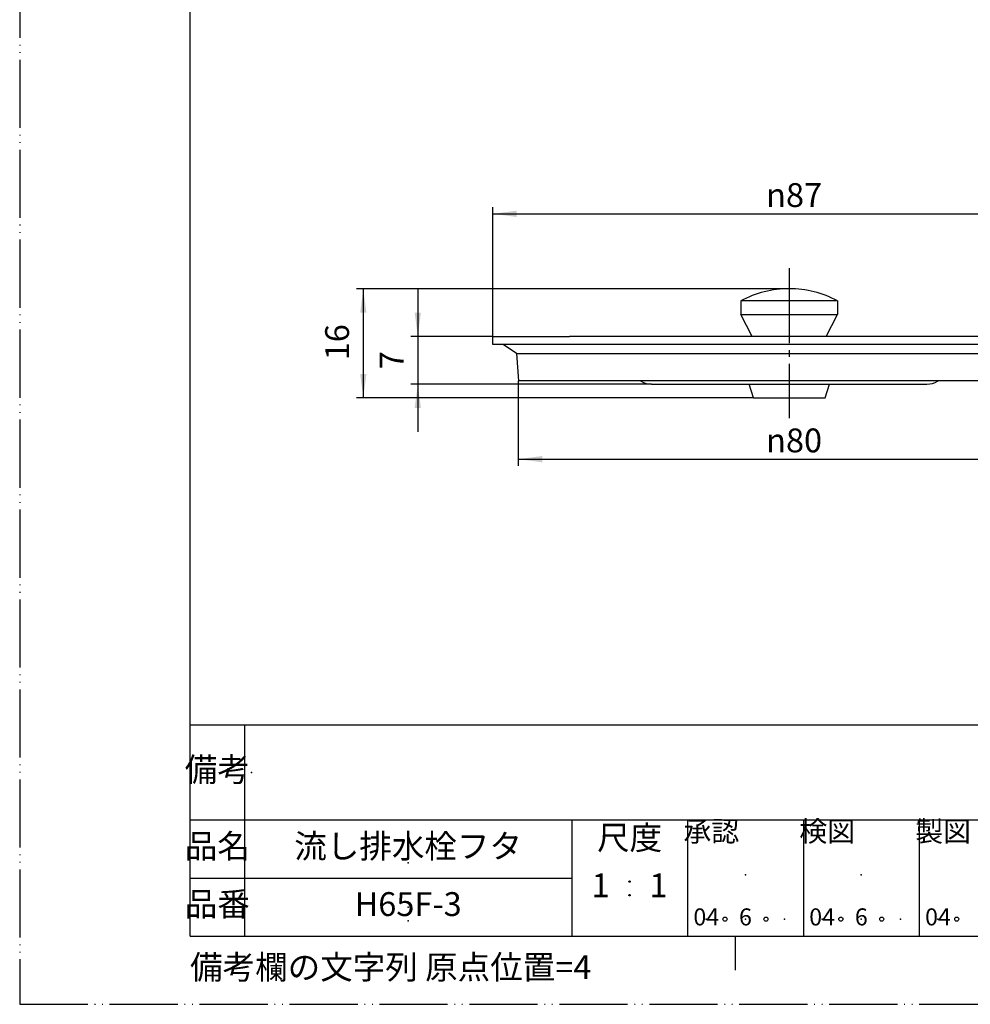
# Model space of a CAD drawing. Units: millimetres. Extents: x 0 to 210, y 0 to 297.
# Drawn here: x 0 to 139, y 0 to 144 of the extents above; entities that cross this region are included whole.
import ezdxf

# ---------------------------------------------------------------- set-up
doc = ezdxf.new("R2010")
doc.units = ezdxf.units.MM
for name, pattern in [('DASH_CENTER', [14, 11, -1, 1, -1]), ('DOT_CENTER', [14, 12, -1, 0, -1]), ('PHANTOM', [13, 10, -1, 0, -1, 0, -1])]:
    doc.linetypes.add(name, pattern=pattern)
doc.layers.add('1', color=7, linetype='Continuous')
doc.styles.add('CONVERTER_11', font='MS Mincho.ttf', dxfattribs={"width": 0.89})
doc.styles.add('CONVERTER_12', font='txt.shx', dxfattribs={"width": 0.9})
doc.dimstyles.new('ME10_DIM_10', dxfattribs={"dimtxt": 3.5, "dimasz": 3.5, "dimexe": 1, "dimexo": 0, "dimgap": 1, "dimtad": 1, "dimdsep": 46, "dimtxsty": 'CONVERTER_12', "dimsah": 1, "dimcen": 0.09, "dimclrd": 2, "dimclre": 2, "dimclrt": 7, "dimadec": 0, "dimazin": 0, "dimtfac": 1, "dimtdec": 4, "dimtix": 1, "dimtmove": 0, "dimatfit": 3, "dimfxl": 1, "dimtolj": 1, "dimtzin": 0, "dimarcsym": 0})
doc.dimstyles.new('ME10_DIM_11', dxfattribs={"dimtxt": 3.5, "dimasz": 3.5, "dimexe": 1, "dimexo": 0, "dimgap": 1, "dimtad": 1, "dimdsep": 46, "dimtxsty": 'CONVERTER_12', "dimsah": 1, "dimcen": 0.09, "dimclrd": 2, "dimclre": 2, "dimclrt": 7, "dimadec": 0, "dimazin": 0, "dimtfac": 1, "dimtdec": 4, "dimtix": 1, "dimtmove": 0, "dimatfit": 3, "dimfxl": 1, "dimtolj": 1, "dimtzin": 0, "dimarcsym": 0})
doc.dimstyles.new('ME10_DIM_12', dxfattribs={"dimtxt": 3.5, "dimasz": 3.5, "dimexe": 1, "dimexo": 0, "dimgap": 1, "dimtad": 1, "dimdsep": 46, "dimtxsty": 'CONVERTER_12', "dimsah": 1, "dimcen": 0.09, "dimclrd": 2, "dimclre": 2, "dimclrt": 7, "dimadec": 0, "dimazin": 0, "dimtfac": 1, "dimtdec": 4, "dimtix": 1, "dimtmove": 0, "dimatfit": 3, "dimfxl": 1, "dimtolj": 1, "dimtzin": 0, "dimarcsym": 0})
doc.dimstyles.new('ME10_DIM_13', dxfattribs={"dimtxt": 3.5, "dimasz": 3.5, "dimexe": 1, "dimexo": 0, "dimgap": 1, "dimtad": 1, "dimdsep": 46, "dimtxsty": 'CONVERTER_12', "dimsah": 1, "dimcen": 0.09, "dimclrd": 2, "dimclre": 2, "dimclrt": 7, "dimadec": 0, "dimazin": 0, "dimtfac": 1, "dimtdec": 4, "dimtix": 1, "dimtmove": 0, "dimatfit": 3, "dimfxl": 1, "dimtolj": 1, "dimtzin": 0, "dimarcsym": 0})

# ---------------------------------------------------------------- blocks, each defined once
blk = doc.blocks.new('開示A4')
at = {"layer": '1', "color": 4, "linetype": 'PHANTOM'}
for p, q in [((0, 297), (0, 0)), ((0, 0), (210, 0))]:
    blk.add_line(p, q, dxfattribs=at)
at = {"layer": '1', "color": 7, "linetype": 'Continuous'}
for p, q in [((25, 10), (25, 148.5)), ((25, 41), (200, 41)), ((200, 27), (25, 27)), ((25, 10), (105, 10)), ((105, 10), (200, 10))]:
    blk.add_line(p, q, dxfattribs=at)
at = {"layer": '1', "color": 2, "linetype": 'Continuous'}
for p, q in [((33, 41), (33, 27)), ((33, 27), (33, 10)), ((81, 27), (81, 10)), ((98, 27), (98, 10)), ((115, 27), (115, 10)), ((132, 27), (132, 10)), ((25, 18.5), (81, 18.5)), ((105, 10), (105, 5))]:
    blk.add_line(p, q, dxfattribs=at)
at = {"layer": '1', "color": 7, "linetype": 'DOT_CENTER'}
for centre in [(89.5, 18), (89.5, 16)]:
    blk.add_circle(centre, 0.1, dxfattribs=at)
at = {"layer": '1', "color": 7, "linetype": 'Continuous'}
for centre in [(103.5, 12.5), (109.5, 12.5), (120.5, 12.5), (126.5, 12.5), (137.5, 12.5)]:
    blk.add_circle(centre, 0.3, dxfattribs=at)
at = {"layer": '1', "color": 4}
for p in [(34, 34), (57, 24.75), (57, 22.75), (57, 20.75), (106.5, 19), (123.5, 19), (57, 16.25), (85.25, 17), (93.75, 17), (57, 14.25), (57, 12.25), (100.75, 12.5), (106.5, 12.5), (112.25, 12.5), (117.75, 12.5), (123.5, 12.5), (129.25, 12.5), (134.75, 12.5)]:
    blk.add_point(p, dxfattribs=at)
at = {"layer": '1', "color": 2, "attachment_point": 5, "style": 'CONVERTER_11'}
for s, insert, char_height, line_spacing_factor in [('備考', (29, 34), 3.5, 0.454545), ('尺度', (89.5, 24), 3.5, 0.545455), ('承認', (101.5, 25), 3, 0.590909), ('検図', (118.5, 25), 3, 0.590909), ('製図', (135.5, 25), 3, 0.590909), ('品名', (29, 22.75), 3.5, 0.727273), ('品番', (29, 14.25), 3.5, 0.727273)]:
    blk.add_mtext(s, dxfattribs=dict(at, insert=insert, char_height=char_height, line_spacing_factor=line_spacing_factor))
at = {"layer": '1', "color": 250, "insert": (25, 5), "char_height": 3.5, "attachment_point": 4, "line_spacing_factor": 0.545455, "style": 'CONVERTER_11'}
blk.add_mtext('備考欄の文字列 原点位置=4', dxfattribs=at)
blk = doc.blocks.new('開示A4枠')
at = {"layer": '1'}
blk.add_blockref('開示A4', (0, 0), dxfattribs=at)
blk = doc.blocks.new('tumami', base_point=(105.82, 88.99))
at = {"layer": '1', "color": 7, "linetype": 'Continuous'}
for p, q in [((105.82, 103.21), (105.82, 101.21)), ((120.02, 103.21), (105.82, 103.21)), ((120.02, 103.21), (120.02, 101.21)), ((105.82, 101.21), (120.02, 101.21)), ((107.49, 97.99), (105.82, 101.21)), ((118.35, 97.99), (120.02, 101.21)), ((107.67, 88.99), (107.02, 90.99)), ((118.17, 88.99), (118.82, 90.99)), ((107.67, 88.99), (118.17, 88.99))]:
    blk.add_line(p, q, dxfattribs=at)
blk.add_circle((112.92, 193.85), 7.1, dxfattribs=at)
for start, end in [(90, 118.2509), (61.7491, 90)]:
    blk.add_arc((112.92, 89.99), 15, start, end, dxfattribs=at)
blk = doc.blocks.new('huta', base_point=(69.52, 90.99))
at = {"layer": '1', "color": 7, "linetype": 'Continuous'}
for p, q in [((69.42, 96.79), (69.42, 97.99)), ((69.42, 97.99), (80.67, 97.99)), ((118.35, 97.99), (80.67, 97.99)), ((145.17, 97.99), (118.35, 97.99)), ((70.92, 96.79), (69.42, 96.79)), ((72.92, 95.49), (70.92, 96.79)), ((154.92, 96.79), (70.92, 96.79)), ((72.92, 95.49), (73.17, 91.49)), ((72.92, 95.49), (152.92, 95.49)), ((76.17, 91.49), (73.17, 91.49)), ((134.67, 91.49), (76.17, 91.49)), ((91.07, 91.49), (91.18, 91.43)), ((149.67, 91.49), (134.67, 91.49)), ((134.67, 91.43), (134.78, 91.49)), ((92.73, 90.99), (109.92, 90.99)), ((109.92, 90.99), (133.12, 90.99))]:
    blk.add_line(p, q, dxfattribs=at)
for centre, start, end in [((92.73, 93.99), 238.7816, 270), ((133.12, 93.99), 270, 301.2184)]:
    blk.add_arc(centre, 3, start, end, dxfattribs=at)
blk = doc.blocks.new('*D5')
at = {"layer": '1', "color": 2, "linetype": 'Continuous'}
for p, q in [((73.17, 91.49), (73.17, 78.99)), ((152.67, 91.49), (152.67, 78.99)), ((73.17, 79.99), (152.67, 79.99))]:
    blk.add_line(p, q, dxfattribs=at)
at = {"layer": '1', "color": 2}
for points in [[(76.67, 80.45), (76.67, 79.53), (73.17, 79.99)], [(149.17, 79.53), (149.17, 80.45), (152.67, 79.99)]]:
    blk.add_solid(points, dxfattribs=at)
at = {"layer": '1', "color": 7, "insert": (109.53, 80.99), "char_height": 3.5, "attachment_point": 7, "rotation": 0.0001, "line_spacing_factor": 0.60024, "style": 'CONVERTER_12'}
blk.add_mtext('\\C7;{\\Fgdt;n}\\C7;80', dxfattribs=at)
blk = doc.blocks.new('*D6')
at = {"layer": '1', "color": 2, "linetype": 'Continuous'}
for p, q in [((69.42, 97.99), (69.42, 116.99)), ((69.42, 115.99), (156.42, 115.99)), ((156.42, 97.99), (156.42, 116.99))]:
    blk.add_line(p, q, dxfattribs=at)
at = {"layer": '1', "color": 2}
for points in [[(72.92, 116.45), (72.92, 115.53), (69.42, 115.99)], [(152.92, 115.53), (152.92, 116.45), (156.42, 115.99)]]:
    blk.add_solid(points, dxfattribs=at)
at = {"layer": '1', "color": 7, "insert": (109.53, 116.99), "char_height": 3.5, "attachment_point": 7, "rotation": 0.0001, "line_spacing_factor": 0.60024, "style": 'CONVERTER_12'}
blk.add_mtext('\\C7;{\\Fgdt;n}\\C7;87', dxfattribs=at)
blk = doc.blocks.new('*D7')
at = {"layer": '1', "color": 2, "linetype": 'Continuous'}
for p, q in [((112.92, 104.99), (49.42, 104.99)), ((50.42, 104.99), (50.42, 88.99)), ((107.67, 88.99), (49.42, 88.99))]:
    blk.add_line(p, q, dxfattribs=at)
at = {"layer": '1', "color": 2}
for points in [[(50.88, 101.49), (49.96, 101.49), (50.42, 104.99)], [(49.96, 92.49), (50.88, 92.49), (50.42, 88.99)]]:
    blk.add_solid(points, dxfattribs=at)
at = {"layer": '1', "color": 7, "insert": (49.42, 94.5), "char_height": 3.5, "attachment_point": 7, "rotation": 90, "line_spacing_factor": 0.60024, "style": 'CONVERTER_12'}
blk.add_mtext('16', dxfattribs=at)
blk = doc.blocks.new('*D8')
at = {"layer": '1', "color": 2, "linetype": 'Continuous'}
for p, q in [((58.42, 104.99), (58.42, 97.99)), ((69.42, 97.99), (57.42, 97.99)), ((58.42, 97.99), (58.42, 90.99)), ((92.73, 90.99), (57.42, 90.99)), ((58.42, 90.99), (58.42, 83.99))]:
    blk.add_line(p, q, dxfattribs=at)
at = {"layer": '1', "color": 2}
for points in [[(57.96, 101.49), (58.88, 101.49), (58.42, 97.99)], [(58.88, 87.49), (57.96, 87.49), (58.42, 90.99)]]:
    blk.add_solid(points, dxfattribs=at)
at = {"layer": '1', "color": 7, "insert": (57.42, 93.19), "char_height": 3.5, "attachment_point": 7, "rotation": 90, "line_spacing_factor": 0.60024, "style": 'CONVERTER_12'}
blk.add_mtext('7', dxfattribs=at)

msp = doc.modelspace()

# ---------------------------------------------------------------- linework, layer by layer
at = {"layer": '1', "color": 2, "linetype": 'DASH_CENTER'}
msp.add_line((112.924, 107.994), (112.924, 85.994), dxfattribs=at)

# ---------------------------------------------------------------- block references
msp.add_blockref('開示A4枠', (0, 0))
at = {"layer": '1'}
for name, p in [('huta', (69.524, 90.994)), ('tumami', (105.824, 88.994))]:
    msp.add_blockref(name, p, dxfattribs=at)

# ---------------------------------------------------------------- texts
at = {"layer": '1', "color": 7, "attachment_point": 5}
for s, insert, char_height, line_spacing_factor, style in [('流し排水栓フタ', (57, 22.75), 3.5, 0.545455, 'CONVERTER_11'), ('1', (85.25, 17), 3.5, 0.720288, 'CONVERTER_12'), ('1', (93.75, 17), 3.5, 0.720288, 'CONVERTER_12'), ('H65F-3', (57, 14.25), 3.5, 0.720288, 'CONVERTER_12'), ('04', (100.75, 12.5), 2.5, 0.720288, 'CONVERTER_12'), ('6', (106.5, 12.5), 2.5, 0.720288, 'CONVERTER_12'), ('04', (117.75, 12.5), 2.5, 0.720288, 'CONVERTER_12'), ('6', (123.5, 12.5), 2.5, 0.720288, 'CONVERTER_12'), ('04', (134.75, 12.5), 2.5, 0.720288, 'CONVERTER_12')]:
    msp.add_mtext(s, dxfattribs=dict(at, insert=insert, char_height=char_height, line_spacing_factor=line_spacing_factor, style=style))

# ---------------------------------------------------------------- dimensions: what is measured, and where the dimension line sits
at = {"layer": '1'}
dim = msp.add_linear_dim(base=(69.424, 115.994), p1=(156.424, 97.994), p2=(69.424, 97.994), dimstyle='ME10_DIM_11', override={"dimpost": '{\\Fgdt;n}<>'}, dxfattribs=at)
dim.commit()
dim.dimension.update_dxf_attribs({"geometry": '*D6', "text_midpoint": (112.924, 118.744), "text_rotation": 0.00014})
for base, p1, p2, dimstyle, picture, middle in [((50.424, 104.994), (107.674, 88.994), (112.924, 104.994), 'ME10_DIM_12', '*D7', (47.674, 96.599)), ((58.424, 97.994), (92.733, 90.994), (69.424, 97.994), 'ME10_DIM_13', '*D8', (55.674, 94.242))]:
    dim = msp.add_linear_dim(base=base, p1=p1, p2=p2, angle=90, dimstyle=dimstyle, dxfattribs=at)
    dim.commit()
    dim.dimension.update_dxf_attribs({"geometry": picture, "text_midpoint": middle, "text_rotation": 90})
dim = msp.add_linear_dim(base=(73.174, 79.994), p1=(152.674, 91.494), p2=(73.174, 91.494), text='{\\Fgdt;n}80', dimstyle='ME10_DIM_10', override={"dimpost": '{\\Fgdt;n}<>'}, dxfattribs=at)
dim.commit()
dim.dimension.update_dxf_attribs({"geometry": '*D5', "text_midpoint": (112.924, 82.744), "text_rotation": 0.00014})

doc.saveas('drawing.dxf')
